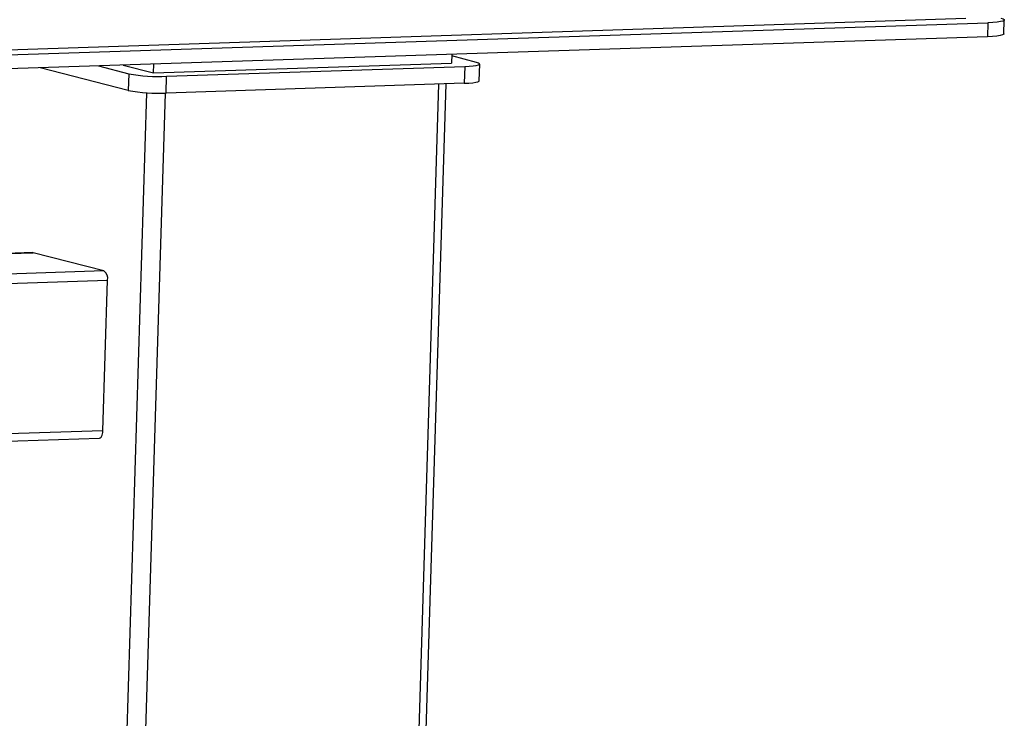
# Model space of a CAD drawing. Units: millimetres. Extents: x 12016 to 12313, y -7569 to -7359.
# Drawn here: x 12147 to 12168, y -7502 to -7487 of the extents above; entities that cross this region are included whole.
import ezdxf

# ---------------------------------------------------------------- set-up
doc = ezdxf.new("R2010")
doc.units = ezdxf.units.MM
doc.header["$LTSCALE"] = 10

msp = doc.modelspace()

# ---------------------------------------------------------------- linework, layer by layer
at = {"color": 7, "linetype": 'Continuous', "lineweight": 25}
for p, q in [((12166.85928, -7486.68383), (12073.07821, -7489.76624)), ((12167.66894, -7487.01155), (12167.67806, -7486.71492)), ((12073.33469, -7489.86305), (12167.32722, -7486.77369)), ((12167.32722, -7486.77369), (12167.3181, -7487.07032)), ((12167.3181, -7487.07032), (12073.32557, -7490.15968)), ((12155.9212, -7487.44492), (12155.91542, -7487.633)), ((12156.44406, -7487.61563), (12155.9201, -7487.48061)), ((12149.03213, -7488.21485), (12147.16158, -7487.73283)), ((12148.3964, -7487.69225), (12149.04307, -7487.85888)), ((12148.92504, -7487.67487), (12149.57172, -7487.84151)), ((12149.57172, -7487.84151), (12155.91542, -7487.633)), ((12149.57172, -7487.84151), (12149.5775, -7487.65342)), ((12149.85034, -7487.91331), (12156.19404, -7487.7048)), ((12156.19404, -7487.7048), (12156.1831, -7488.06076)), ((12156.50205, -7488.00733), (12156.51299, -7487.65137)), ((12149.04307, -7487.85888), (12149.03213, -7488.21485)), ((12149.8394, -7488.26927), (12149.85034, -7487.91331)), ((12156.1831, -7488.06076), (12149.8394, -7488.26927)), ((12154.68721, -7524.1604), (12155.79648, -7488.07347)), ((12146.99956, -7491.66512), (12088.02869, -7493.60338)), ((12147.01092, -7491.66639), (12146.99956, -7491.66512)), ((12148.51549, -7492.0541), (12147.01092, -7491.66639)), ((12148.49513, -7495.45728), (12148.5936, -7492.25362)), ((12087.90572, -7497.6039), (12148.41743, -7495.615))]:
    msp.add_line(p, q, dxfattribs=at)
at = {"color": 8, "linetype": 'Continuous', "lineweight": 25}
for p, q in [((12155.63766, -7488.07869), (12154.52774, -7524.18711)), ((12149.41835, -7488.26271), (12148.30905, -7524.35103)), ((12148.71268, -7524.37824), (12149.8226, -7488.26978)), ((12088.02864, -7493.60503), (12147.01092, -7491.66639)), ((12148.51549, -7492.0541), (12088.01519, -7494.04263)), ((12088.00897, -7494.24492), (12148.5936, -7492.25362)), ((12148.49513, -7495.45728), (12087.9105, -7497.44858))]:
    msp.add_line(p, q, dxfattribs=at)
at = {"color": 7, "linetype": 'Continuous', "lineweight": 25, "flags": 128}
for points in [[(12167.60224, -7486.6756), (12167.65086, -7486.69137), (12167.67527, -7486.70728), (12167.67452, -7486.7227), (12167.64864, -7486.73704), (12167.59864, -7486.74976), (12167.52643, -7486.76036), (12167.43478, -7486.76844), (12167.32722, -7486.77369)], [(12167.66894, -7487.01155), (12167.6654, -7487.01933), (12167.63952, -7487.03368), (12167.58952, -7487.0464), (12167.51731, -7487.057), (12167.42566, -7487.06508), (12167.3181, -7487.07032)], [(12156.19404, -7487.7048), (12156.29182, -7487.70003), (12156.37514, -7487.69269), (12156.44078, -7487.68305), (12156.48624, -7487.67149), (12156.50976, -7487.65844), (12156.51044, -7487.64443), (12156.48826, -7487.62997), (12156.44406, -7487.61563)], [(12156.1831, -7488.06076), (12156.28088, -7488.05599), (12156.36419, -7488.04865), (12156.42984, -7488.03901), (12156.4753, -7488.02745), (12156.49882, -7488.01441), (12156.50205, -7488.00733)], [(12148.41743, -7495.615), (12148.42248, -7495.6145), (12148.43847, -7495.60841), (12148.45343, -7495.59569), (12148.46677, -7495.57682), (12148.478, -7495.55253), (12148.48667, -7495.52375), (12148.49245, -7495.49159), (12148.49513, -7495.45728)]]:
    msp.add_lwpolyline(points, dxfattribs=at)
at = {"color": 7, "linetype": 'Continuous', "lineweight": 25}
for centre, radius, start, end in [((12149.68662, -7484.3273), 3.58974, 259.672483, 272.613967), ((12149.67568, -7484.68326), 3.58974, 259.672483, 272.613967), ((12148.39413, -7492.21667), 0.20287, 349.504111, 53.258561)]:
    msp.add_arc(centre, radius, start, end, dxfattribs=at)

doc.saveas('drawing.dxf')
